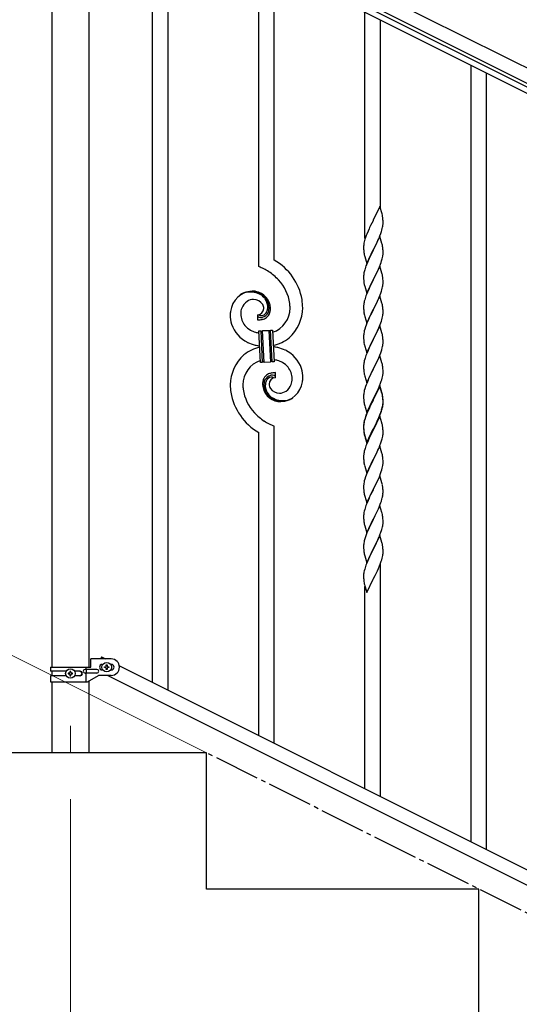
# Model space of a CAD drawing. Units: millimetres. Extents: x 250 to 8280, y 75 to 5795.
# Drawn here: x 1000 to 1550, y 4118 to 5202 of the extents above; entities that cross this region are included whole.
import ezdxf

# ---------------------------------------------------------------- set-up
doc = ezdxf.new("R2010")
doc.units = ezdxf.units.MM
doc.linetypes.add('YCENTER_1', pattern=[13, 10, -1, 1, -1])
for name, color, linetype, lineweight in [('YKK_12', 2, 'Continuous', 13), ('YKK_A1', 4, 'Continuous', 30), ('YKK_D', 6, 'Continuous', 13)]:
    doc.layers.add(name, color=color, linetype=linetype, lineweight=lineweight)

msp = doc.modelspace()

# ---------------------------------------------------------------- linework, layer by layer
at = {"layer": 'YKK_12', "linetype": 'YCENTER_1', "ltscale": 5}
msp.add_line((1055.6, 4424.2), (1055.6, 4394.5), dxfattribs=at)
at = {"layer": 'YKK_A1', "linetype": 'Continuous', "ltscale": 0.5}
for p, q in [((1028.9, 5413.9), (1977.1, 4939.7)), ((1022.2, 5400.5), (1970.4, 4926.2)), ((1924.8, 4944.6), (1114.2, 5350)), ((1922.1, 4939.2), (1111.5, 5344.6)), ((1035.4, 4488.9), (1035.4, 5324.6)), ((1075.9, 5324.6), (1075.9, 4488.9)), ((1078.1, 4488.9), (1078.1, 4497.9)), ((1100.6, 4497.9), (1078.1, 4497.9)), ((1090, 4500.1), (1088.9, 4497.9)), ((1090, 4500.1), (1094.4, 4497.9)), ((1090.6, 4491.9), (1091.3, 4491.9)), ((1095.1, 4490.3), (1095.1, 4491.3)), ((1095.1, 4491.3), (1096.1, 4491.3)), ((1096.1, 4491.3), (1096.1, 4490.3)), ((1100, 4491.9), (1100.6, 4491.9)), ((1109.5, 4490.3), (1914.4, 4087.8)), ((1033.6, 4488.9), (1033.6, 4484.4)), ((1033.6, 4488.9), (1078.1, 4488.9)), ((1050.9, 4484.4), (1033.6, 4484.4)), ((1033.6, 4479.4), (1033.6, 4472.9)), ((1051, 4479.4), (1033.6, 4479.4)), ((1035.4, 4479.4), (1035.4, 4484.4)), ((1053.2, 4482.4), (1053.2, 4481.4)), ((1054.2, 4482.4), (1053.2, 4482.4)), ((1053.2, 4481.4), (1054.2, 4481.4)), ((1056.1, 4484.3), (1055.1, 4484.3)), ((1055.1, 4484.3), (1055.1, 4483.3)), ((1055.1, 4480.4), (1055.1, 4479.5)), ((1055.1, 4479.5), (1056.1, 4479.5)), ((1056.1, 4483.3), (1056.1, 4484.3)), ((1056.1, 4479.5), (1056.1, 4480.4)), ((1058, 4482.4), (1057.1, 4482.4)), ((1057.1, 4481.4), (1058, 4481.4)), ((1058, 4481.4), (1058, 4482.4)), ((1066.2, 4484.4), (1060.3, 4484.4)), ((1066.2, 4479.4), (1060.3, 4479.4)), ((1084.8, 4486.4), (1071.7, 4486.4)), ((1084.8, 4482.4), (1071.7, 4482.4)), ((1072.6, 4488.9), (1072.6, 4486.4)), ((1072.6, 4482.4), (1072.6, 4472.9)), ((1073.1, 4486.4), (1073.1, 4482.4)), ((1074.5, 4472.9), (1086.6, 4479.9)), ((1100.6, 4479.9), (1086.6, 4479.9)), ((1090.6, 4485.9), (1091.3, 4485.9)), ((1093.2, 4488.4), (1093.2, 4489.4)), ((1093.2, 4489.4), (1094.2, 4489.4)), ((1094.2, 4488.4), (1093.2, 4488.4)), ((1095.1, 4486.5), (1095.1, 4487.4)), ((1096.1, 4486.5), (1095.1, 4486.5)), ((1096.1, 4487.4), (1096.1, 4486.5)), ((1096.9, 4479.9), (1901.7, 4077.3)), ((1097.1, 4489.4), (1098, 4489.4)), ((1098, 4488.4), (1097.1, 4488.4)), ((1098, 4489.4), (1098, 4488.4)), ((1100, 4485.9), (1100.6, 4485.9)), ((1033.6, 4472.9), (1074.5, 4472.9)), ((1035.4, 4394.5), (1035.4, 4472.9)), ((1075.9, 4473.7), (1075.9, 4394.5)), ((1205.6, 4394.5), (831.9, 4394.5)), ((1205.6, 4244.5), (1205.6, 4394.5)), ((1505.6, 4244.5), (1205.6, 4244.5)), ((1505.6, 4094.5), (1505.6, 4244.5))]:
    msp.add_line(p, q, dxfattribs=at)
at = {"layer": 'YKK_A1', "linetype": 'Continuous'}
for p, q in [((1146.1, 4471.9), (1146.1, 5327.2)), ((1163.1, 4463.4), (1163.1, 5318.7)), ((1263.1, 4930.2), (1263.1, 5268.7)), ((1280.1, 4937.3), (1280.1, 5260.2)), ((1380.1, 4961.3), (1380.1, 5210.2)), ((1397.1, 4994.2), (1397.1, 5201.7)), ((1497.1, 4296.4), (1497.1, 5151.6)), ((1514.1, 4287.9), (1514.1, 5143.1)), ((1396.5, 4996.2), (1389.3, 4981.4)), ((1398.9, 4988.1), (1396.5, 4996.2)), ((1389, 4980.7), (1386.3, 4975.5)), ((1389.3, 4981.4), (1389, 4980.7)), ((1399.3, 4986.7), (1398.9, 4988.1)), ((1399.9, 4981.8), (1399.8, 4983.2)), ((1400, 4980.6), (1399.9, 4981.8)), ((1400, 4978.9), (1400, 4980.6)), ((1400, 4977.7), (1400, 4978.9)), ((1383.5, 4969.3), (1382, 4965.8)), ((1384.6, 4971.8), (1383.5, 4969.3)), ((1385.2, 4973.2), (1384.6, 4971.8)), ((1386.3, 4975.5), (1385.2, 4973.2)), ((1397.6, 4966.6), (1398.2, 4968.6)), ((1398.2, 4968.6), (1398.7, 4970.1)), ((1398.7, 4970.1), (1399.2, 4972)), ((1399.2, 4972), (1399.5, 4973.4)), ((1399.5, 4973.4), (1399.8, 4974.8)), ((1399.8, 4974.8), (1399.9, 4976.1)), ((1399.9, 4976.1), (1400, 4976.9)), ((1400, 4976.9), (1400, 4977.7)), ((1379.3, 4957.4), (1379, 4956)), ((1379.6, 4958.8), (1379.3, 4957.4)), ((1380, 4960.3), (1379.6, 4958.8)), ((1380.7, 4962.2), (1380, 4960.3)), ((1381.4, 4964.3), (1380.7, 4962.2)), ((1382, 4965.8), (1381.4, 4964.3)), ((1396.5, 4963.4), (1389.3, 4948.5)), ((1391.2, 4952.2), (1393.6, 4957.1)), ((1393.6, 4957.1), (1395.1, 4960.6)), ((1395.1, 4960.6), (1395.6, 4961.6)), ((1395.6, 4961.6), (1396.6, 4964.1)), ((1398.8, 4955.7), (1396.5, 4963.4)), ((1396.6, 4964.1), (1397.6, 4966.6)), ((1378.6, 4953.4), (1378.6, 4952.6)), ((1378.6, 4952.6), (1378.6, 4952.2)), ((1378.6, 4952.2), (1378.6, 4950.3)), ((1378.6, 4950.3), (1378.6, 4949.3)), ((1378.6, 4949.3), (1378.7, 4948.4)), ((1378.7, 4948.4), (1378.8, 4947.2)), ((1379, 4956), (1378.8, 4954.7)), ((1378.9, 4945.6), (1379.1, 4944.6)), ((1382.1, 4933.6), (1389.3, 4948.5)), ((1389, 4947.8), (1386.1, 4942.2)), ((1389.3, 4948.5), (1389, 4947.8)), ((1389.3, 4948.5), (1389.5, 4948.8)), ((1389.5, 4948.8), (1391.2, 4952.2)), ((1399, 4954.8), (1398.8, 4955.7)), ((1399.3, 4953.8), (1399, 4954.8)), ((1399.9, 4949), (1399.8, 4950.4)), ((1400, 4947.7), (1399.9, 4949)), ((1400, 4946), (1400, 4947.7)), ((1400, 4944.8), (1400, 4946)), ((1379.1, 4944.6), (1379.2, 4943.7)), ((1379.2, 4943.7), (1379.3, 4943.2)), ((1379.3, 4943.2), (1379.6, 4942.3)), ((1379.6, 4942.3), (1379.8, 4941.3)), ((1379.8, 4941.3), (1382.1, 4933.6)), ((1383.5, 4936.4), (1382, 4932.9)), ((1384.6, 4938.9), (1383.5, 4936.4)), ((1386.1, 4942.2), (1384.6, 4938.9)), ((1397.2, 4932.7), (1397.9, 4934.8)), ((1397.9, 4934.8), (1398.4, 4936.3)), ((1399.1, 4938.7), (1399.4, 4940.1)), ((1399.4, 4940.1), (1399.7, 4941.5)), ((1399.7, 4941.5), (1399.9, 4942.8)), ((1400, 4944), (1400, 4944.8)), ((1379.3, 4924.5), (1379, 4923.1)), ((1379.8, 4926.4), (1379.3, 4924.5)), ((1380.2, 4927.9), (1379.8, 4926.4)), ((1382, 4932.9), (1381.2, 4930.9)), ((1396.5, 4930.5), (1389.3, 4915.6)), ((1392.7, 4922.4), (1393.8, 4924.8)), ((1393.8, 4924.8), (1394.9, 4927.2)), ((1394.9, 4927.2), (1396, 4929.7)), ((1396, 4929.7), (1397.2, 4932.7)), ((1398.8, 4922.9), (1396.5, 4930.5)), ((1378.6, 4920.5), (1378.6, 4919.7)), ((1378.6, 4919.7), (1378.6, 4919.3)), ((1378.6, 4919.3), (1378.6, 4917.4)), ((1378.6, 4917.4), (1378.6, 4916.4)), ((1378.6, 4916.4), (1378.7, 4915.5)), ((1378.7, 4915.5), (1378.8, 4914)), ((1379, 4923.1), (1378.8, 4921.8)), ((1378.8, 4914), (1378.9, 4912.7)), ((1382.1, 4900.8), (1389.3, 4915.6)), ((1389.1, 4915.3), (1386.3, 4909.8)), ((1389.3, 4915.6), (1389.1, 4915.3)), ((1389.3, 4915.6), (1389.5, 4916)), ((1389.5, 4916), (1391.2, 4919.4)), ((1391.2, 4919.4), (1392.7, 4922.4)), ((1399, 4921.9), (1398.8, 4922.9)), ((1399.3, 4921), (1399, 4921.9)), ((1399.9, 4916.1), (1399.8, 4917.5)), ((1400, 4914.8), (1399.9, 4916.1)), ((1400, 4913.1), (1400, 4914.8)), ((1400, 4912), (1400, 4913.1)), ((1378.9, 4912.7), (1379.1, 4911.7)), ((1379.6, 4909.4), (1379.8, 4908.4)), ((1379.8, 4908.4), (1382.1, 4900.8)), ((1384.6, 4906), (1382.8, 4902.1)), ((1385, 4907), (1384.6, 4906)), ((1386.3, 4909.8), (1385, 4907)), ((1397.6, 4900.9), (1398.2, 4902.9)), ((1398.2, 4902.9), (1398.7, 4904.4)), ((1398.7, 4904.4), (1399.2, 4906.3)), ((1399.2, 4906.3), (1399.5, 4907.7)), ((1399.5, 4907.7), (1399.8, 4909)), ((1399.8, 4909), (1399.9, 4910.3)), ((1399.9, 4910.3), (1400, 4911.2)), ((1400, 4911.2), (1400, 4912)), ((1379.4, 4892.1), (1379.1, 4890.7)), ((1379.8, 4893.5), (1379.4, 4892.1)), ((1380.2, 4895), (1379.8, 4893.5)), ((1381.8, 4899.5), (1381.2, 4898)), ((1382.8, 4902.1), (1381.8, 4899.5)), ((1396.5, 4897.6), (1389.3, 4882.8)), ((1392.7, 4889.5), (1393.8, 4891.9)), ((1393.8, 4891.9), (1395.3, 4895.3)), ((1395.3, 4895.3), (1396.2, 4897.3)), ((1396.2, 4897.3), (1397.6, 4900.9)), ((1398.8, 4890), (1396.5, 4897.6)), ((1378.7, 4888.1), (1378.6, 4887.2)), ((1378.6, 4887.2), (1378.6, 4886.4)), ((1378.6, 4886.4), (1378.6, 4884.6)), ((1378.6, 4884.6), (1378.6, 4883.6)), ((1378.6, 4883.6), (1378.7, 4882.6)), ((1378.8, 4889.4), (1378.7, 4888.1)), ((1378.7, 4882.6), (1378.8, 4881.5)), ((1379.1, 4890.7), (1378.8, 4889.4)), ((1382.1, 4867.9), (1389.3, 4882.8)), ((1389, 4882.1), (1386.1, 4876.5)), ((1389.3, 4882.8), (1389, 4882.1)), ((1389.3, 4882.8), (1389.5, 4883.1)), ((1389.5, 4883.1), (1391.2, 4886.5)), ((1391.2, 4886.5), (1392.7, 4889.5)), ((1399, 4889), (1398.8, 4890)), ((1399.3, 4888.1), (1399, 4889)), ((1399.9, 4883.2), (1399.8, 4884.6)), ((1400, 4882), (1399.9, 4883.2)), ((1400, 4880.2), (1400, 4882)), ((1261.8, 4876.9), (1261.8, 4871.3)), ((1263.6, 4877), (1263.5, 4877.1)), ((1378.9, 4879.9), (1379.1, 4878.9)), ((1379.6, 4876.5), (1379.9, 4875.3)), ((1379.9, 4875.3), (1382.1, 4867.9)), ((1383.5, 4870.7), (1382.2, 4867.7)), ((1384.8, 4873.7), (1383.5, 4870.7)), ((1386.1, 4876.5), (1384.8, 4873.7)), ((1397.6, 4868), (1398.2, 4870)), ((1398.2, 4870), (1398.7, 4871.5)), ((1398.7, 4871.5), (1399.2, 4873.4)), ((1399.2, 4873.4), (1399.5, 4874.8)), ((1399.5, 4874.8), (1399.8, 4876.2)), ((1399.8, 4876.2), (1399.9, 4877.5)), ((1399.9, 4877.5), (1400, 4878.3)), ((1400, 4879.1), (1400, 4880.2)), ((1400, 4878.3), (1400, 4879.1)), ((1263.2, 4859.4), (1265.2, 4859.5)), ((1265, 4824.4), (1263.2, 4859.4)), ((1265.2, 4859.5), (1267, 4824.5)), ((1265.2, 4859.5), (1267, 4824.5)), ((1267.2, 4859.6), (1274.2, 4859.9)), ((1269, 4824.6), (1267.2, 4859.6)), ((1269, 4824.6), (1267.2, 4859.6)), ((1274.2, 4859.9), (1276, 4825)), ((1274.2, 4859.9), (1276, 4825)), ((1276.2, 4860.1), (1278.2, 4860.2)), ((1278, 4825.1), (1276.2, 4860.1)), ((1278, 4825.1), (1276.2, 4860.1)), ((1278.2, 4860.2), (1280, 4825.2)), ((1379.4, 4859.2), (1379.1, 4857.8)), ((1379.9, 4861.2), (1379.4, 4859.2)), ((1380.7, 4863.6), (1379.9, 4861.2)), ((1381.4, 4865.7), (1380.7, 4863.6)), ((1382.2, 4867.7), (1381.4, 4865.7)), ((1396.5, 4864.8), (1389.3, 4849.9)), ((1393.4, 4858.1), (1394, 4859.5)), ((1394, 4859.5), (1395.3, 4862.5)), ((1395.3, 4862.5), (1396.2, 4864.5)), ((1396.2, 4864.5), (1397.6, 4868)), ((1398.8, 4857.1), (1396.5, 4864.8)), ((1378.7, 4855.2), (1378.6, 4854.4)), ((1378.6, 4854.4), (1378.6, 4853.6)), ((1378.6, 4853.6), (1378.6, 4851.7)), ((1378.6, 4851.7), (1378.6, 4850.7)), ((1378.6, 4850.7), (1378.7, 4849.8)), ((1378.8, 4856.5), (1378.7, 4855.2)), ((1378.7, 4849.8), (1378.8, 4848.6)), ((1379.1, 4857.8), (1378.8, 4856.5)), ((1382.1, 4835), (1389.3, 4849.9)), ((1389.1, 4849.6), (1386.1, 4843.6)), ((1389.3, 4849.9), (1389.1, 4849.6)), ((1389.3, 4849.9), (1389.5, 4850.2)), ((1389.5, 4850.2), (1392.2, 4855.8)), ((1392.2, 4855.8), (1393.4, 4858.1)), ((1399, 4856.2), (1398.8, 4857.1)), ((1399.3, 4855.2), (1399, 4856.2)), ((1399.9, 4850.3), (1399.8, 4851.8)), ((1400, 4849.1), (1399.9, 4850.3)), ((1400, 4847.4), (1400, 4849.1)), ((1378.9, 4847), (1379.1, 4846)), ((1379.6, 4843.6), (1379.8, 4842.7)), ((1379.8, 4842.7), (1379.9, 4842.4)), ((1379.9, 4842.4), (1382.1, 4835)), ((1383.5, 4837.8), (1382, 4834.3)), ((1384.8, 4840.8), (1383.5, 4837.8)), ((1386.1, 4843.6), (1384.8, 4840.8)), ((1397.6, 4835.2), (1398.2, 4837.2)), ((1398.2, 4837.2), (1398.7, 4838.6)), ((1398.7, 4838.6), (1399.2, 4840.6)), ((1399.2, 4840.6), (1399.5, 4842)), ((1399.5, 4842), (1399.8, 4843.3)), ((1399.8, 4843.3), (1399.9, 4844.6)), ((1399.9, 4844.6), (1400, 4845.4)), ((1400, 4846.2), (1400, 4847.4)), ((1400, 4845.4), (1400, 4846.2)), ((1379.4, 4826.4), (1379.1, 4825)), ((1379.9, 4828.3), (1379.4, 4826.4)), ((1380.2, 4829.3), (1379.9, 4828.3)), ((1382, 4834.3), (1381.2, 4832.3)), ((1396.5, 4831.9), (1389.3, 4817)), ((1389.5, 4817.4), (1394, 4826.6)), ((1394, 4826.6), (1395.3, 4829.6)), ((1395.3, 4829.6), (1396.6, 4832.6)), ((1398.8, 4824.2), (1396.5, 4831.9)), ((1396.6, 4832.6), (1397.6, 4835.2)), ((1267, 4824.5), (1265, 4824.4)), ((1276, 4825), (1269, 4824.6)), ((1280, 4825.2), (1278, 4825.1)), ((1378.7, 4822.3), (1378.6, 4821.5)), ((1378.6, 4821.5), (1378.6, 4820.7)), ((1378.6, 4820.7), (1378.6, 4818.8)), ((1378.6, 4818.8), (1378.6, 4817.8)), ((1378.6, 4817.8), (1378.7, 4816.9)), ((1378.8, 4823.6), (1378.7, 4822.3)), ((1378.7, 4816.9), (1378.8, 4815.7)), ((1379.1, 4825), (1378.8, 4823.6)), ((1382.1, 4802.2), (1389.3, 4817)), ((1389.1, 4816.7), (1387.4, 4813.3)), ((1389.3, 4817), (1389.1, 4816.7)), ((1389.3, 4817), (1389.5, 4817.4)), ((1399, 4823.3), (1398.8, 4824.2)), ((1399.3, 4822.3), (1399, 4823.3)), ((1399.9, 4817.5), (1399.8, 4818.9)), ((1400, 4816.2), (1399.9, 4817.5)), ((1400, 4814.5), (1400, 4816.2)), ((1281.4, 4807.7), (1281.4, 4813.3)), ((1379.3, 4811.7), (1379.6, 4810.8)), ((1379.6, 4810.8), (1379.9, 4809.6)), ((1379.9, 4809.6), (1382.1, 4802.2)), ((1383.5, 4805), (1382, 4801.4)), ((1384.1, 4806.5), (1383.5, 4805)), ((1385.2, 4808.9), (1384.1, 4806.5)), ((1387.4, 4813.3), (1385.2, 4808.9)), ((1398.1, 4803.8), (1398.6, 4805.3)), ((1398.6, 4805.3), (1399.1, 4807.2)), ((1399.1, 4807.2), (1399.4, 4808.6)), ((1399.4, 4808.6), (1399.7, 4810)), ((1399.7, 4810), (1399.9, 4811.3)), ((1400, 4813.4), (1400, 4814.5)), ((1400, 4812.6), (1400, 4813.4)), ((1379.9, 4795.4), (1379.4, 4793.5)), ((1380.7, 4797.9), (1379.9, 4795.4)), ((1381.4, 4799.9), (1380.7, 4797.9)), ((1382, 4801.4), (1381.4, 4799.9)), ((1396.5, 4799), (1389.3, 4784.2)), ((1396.5, 4798.1), (1389.3, 4783.2)), ((1393.8, 4793.3), (1394.9, 4795.7)), ((1394.9, 4795.7), (1396.2, 4798.7)), ((1396.2, 4798.7), (1397.4, 4801.8)), ((1398.8, 4791.4), (1396.5, 4799)), ((1398.7, 4790.7), (1396.5, 4798.1)), ((1397.4, 4801.8), (1398.1, 4803.8)), ((1378.7, 4789.5), (1378.6, 4788.6)), ((1378.6, 4788.6), (1378.6, 4787.8)), ((1378.6, 4787.8), (1378.6, 4786)), ((1378.6, 4786), (1378.6, 4785)), ((1378.6, 4785), (1378.7, 4784)), ((1378.8, 4790.7), (1378.7, 4789.5)), ((1378.7, 4784), (1378.8, 4782.8)), ((1379.1, 4792.1), (1378.8, 4790.7)), ((1379.4, 4793.5), (1379.1, 4792.1)), ((1382.1, 4769.3), (1389.3, 4784.2)), ((1389, 4783.5), (1385.7, 4776.9)), ((1389.3, 4784.2), (1389, 4783.5)), ((1389.3, 4783.2), (1389, 4782.6)), ((1389.3, 4784.2), (1389.5, 4784.5)), ((1389.5, 4784.5), (1391.2, 4787.9)), ((1391.2, 4787.9), (1393.1, 4791.9)), ((1393.1, 4791.9), (1393.8, 4793.3)), ((1398.9, 4790), (1398.7, 4790.7)), ((1399, 4790.4), (1398.8, 4791.4)), ((1399.3, 4788.6), (1398.9, 4790)), ((1399.3, 4789.5), (1399, 4790.4)), ((1399.9, 4784.6), (1399.8, 4786)), ((1399.9, 4783.7), (1399.8, 4785.1)), ((1400, 4783.4), (1399.9, 4784.6)), ((1400, 4782.5), (1399.9, 4783.7)), ((1400, 4781.6), (1400, 4783.4)), ((1379.3, 4778.8), (1379.6, 4777.9)), ((1379.6, 4777.9), (1379.9, 4776.7)), ((1379.9, 4776.7), (1380.2, 4775.4)), ((1380.2, 4775.4), (1382.1, 4769.3)), ((1383.5, 4772.1), (1382, 4768.6)), ((1384.6, 4774.6), (1383.5, 4772.1)), ((1384.6, 4773.6), (1383.5, 4771.2)), ((1385.7, 4776.9), (1384.6, 4774.6)), ((1385, 4774.6), (1384.6, 4773.6)), ((1386.3, 4777.4), (1385, 4774.6)), ((1389, 4782.6), (1386.3, 4777.4)), ((1398.1, 4770.9), (1398.6, 4772.4)), ((1399.1, 4773.4), (1399.4, 4774.8)), ((1399.2, 4774.8), (1399.5, 4776.2)), ((1399.4, 4774.8), (1399.7, 4776.2)), ((1399.5, 4776.2), (1399.8, 4777.6)), ((1399.7, 4776.2), (1399.9, 4777.5)), ((1399.8, 4777.6), (1399.9, 4778.9)), ((1399.9, 4778.9), (1400, 4779.7)), ((1400, 4780.7), (1400, 4782.5)), ((1400, 4780.5), (1400, 4781.6)), ((1400, 4779.6), (1400, 4780.7)), ((1400, 4779.7), (1400, 4780.5)), ((1400, 4778.8), (1400, 4779.6)), ((1379.8, 4762.1), (1379.3, 4760.2)), ((1379.9, 4761.6), (1379.4, 4759.7)), ((1380.2, 4763.5), (1379.8, 4762.1)), ((1380.7, 4764.1), (1379.9, 4761.6)), ((1381.4, 4766.1), (1380.7, 4764.1)), ((1382, 4768.6), (1381.2, 4766.5)), ((1382.2, 4768.2), (1381.4, 4766.1)), ((1383.5, 4771.2), (1382.2, 4768.2)), ((1396.5, 4765.2), (1389.3, 4750.4)), ((1393.6, 4759), (1395.1, 4762.4)), ((1394, 4760.9), (1395.3, 4763.9)), ((1395.1, 4762.4), (1395.6, 4763.4)), ((1395.3, 4763.9), (1396.6, 4766.9)), ((1395.6, 4763.4), (1396.6, 4766)), ((1398.7, 4758.1), (1396.5, 4765.2)), ((1396.6, 4766.9), (1397.6, 4769.4)), ((1396.6, 4766), (1397.7, 4769)), ((1397.6, 4769.4), (1398.1, 4770.9)), ((1397.7, 4769), (1398.4, 4771)), ((1280.1, 4404.9), (1280.1, 4754.4)), ((1378.6, 4756.2), (1378.6, 4755.4)), ((1378.7, 4755.7), (1378.6, 4754.8)), ((1378.6, 4755.4), (1378.6, 4755)), ((1378.6, 4755), (1378.6, 4753.1)), ((1378.6, 4754.8), (1378.6, 4754)), ((1378.6, 4754), (1378.6, 4752.2)), ((1378.6, 4753.1), (1378.6, 4752.1)), ((1378.6, 4752.2), (1378.6, 4751.2)), ((1378.6, 4752.1), (1378.7, 4751.1)), ((1378.6, 4751.2), (1378.7, 4750.2)), ((1378.8, 4757), (1378.7, 4755.7)), ((1378.7, 4751.1), (1378.8, 4750)), ((1379, 4758.8), (1378.8, 4757.4)), ((1379.1, 4758.3), (1378.8, 4757)), ((1379.3, 4760.2), (1379, 4758.8)), ((1379.4, 4759.7), (1379.1, 4758.3)), ((1382.1, 4736.4), (1389.3, 4751.3)), ((1382.1, 4735.5), (1389.3, 4750.4)), ((1389.3, 4750.4), (1389.1, 4750)), ((1389.3, 4751.3), (1389.5, 4751.6)), ((1389.3, 4750.4), (1389.5, 4750.7)), ((1389.5, 4751.6), (1392.7, 4758.1)), ((1389.5, 4750.7), (1391.2, 4754.1)), ((1391.2, 4754.1), (1392.7, 4757.1)), ((1392.7, 4758.1), (1394, 4760.9)), ((1392.7, 4757.1), (1393.6, 4759)), ((1398.7, 4757.8), (1398.7, 4758.1)), ((1399, 4756.6), (1398.7, 4757.8)), ((1399.3, 4755.7), (1399, 4756.6)), ((1399.9, 4750.8), (1399.8, 4752.2)), ((1400, 4749.6), (1399.9, 4750.8)), ((1263.1, 4413.4), (1263.1, 4747.3)), ((1378.7, 4750.2), (1378.8, 4749.1)), ((1378.9, 4748.4), (1379.1, 4747.4)), ((1379.3, 4745.3), (1379.6, 4744.1)), ((1379.6, 4745), (1379.9, 4743.8)), ((1379.6, 4744.1), (1379.8, 4743.2)), ((1379.8, 4743.2), (1380.3, 4741.4)), ((1379.9, 4743.8), (1382.1, 4736.4)), ((1380.3, 4741.4), (1382.1, 4735.5)), ((1384.8, 4741.3), (1383.5, 4738.3)), ((1386.3, 4744.5), (1384.8, 4741.3)), ((1389.1, 4750), (1386.3, 4744.5)), ((1399.1, 4740.6), (1399.4, 4742)), ((1399.4, 4742), (1399.7, 4743.3)), ((1399.7, 4743.3), (1399.9, 4744.7)), ((1400, 4747.9), (1400, 4749.6)), ((1400, 4746.7), (1400, 4747.9)), ((1400, 4745.9), (1400, 4746.7)), ((1379.9, 4728.8), (1379.4, 4726.8)), ((1380.2, 4729.8), (1379.9, 4728.8)), ((1381.8, 4734.3), (1381.2, 4732.8)), ((1383.5, 4738.3), (1381.8, 4734.3)), ((1396.5, 4732.4), (1389.3, 4717.5)), ((1393.6, 4726.1), (1395.1, 4729.6)), ((1395.1, 4729.6), (1395.6, 4730.6)), ((1395.6, 4730.6), (1396.6, 4733.1)), ((1398.8, 4724.7), (1396.5, 4732.4)), ((1396.6, 4733.1), (1397.7, 4736.1)), ((1397.7, 4736.1), (1398.4, 4738.1)), ((1378.7, 4722.8), (1378.6, 4722)), ((1378.6, 4722), (1378.6, 4721.2)), ((1378.6, 4721.2), (1378.6, 4719.3)), ((1378.6, 4719.3), (1378.6, 4718.3)), ((1378.6, 4718.3), (1378.7, 4717.4)), ((1378.8, 4724.1), (1378.7, 4722.8)), ((1379.1, 4725.4), (1378.8, 4724.1)), ((1379.4, 4726.8), (1379.1, 4725.4)), ((1389.3, 4717.5), (1389.5, 4717.8)), ((1389.5, 4717.8), (1391.2, 4721.2)), ((1391.2, 4721.2), (1392.7, 4724.3)), ((1392.7, 4724.3), (1393.6, 4726.1)), ((1399, 4723.8), (1398.8, 4724.7)), ((1399.3, 4722.8), (1399, 4723.8)), ((1399.9, 4718), (1399.8, 4719.4)), ((1400, 4716.7), (1399.9, 4718)), ((1378.7, 4717.4), (1378.8, 4716.2)), ((1378.9, 4714.6), (1379.1, 4713.6)), ((1379.6, 4711.2), (1379.8, 4710.3)), ((1379.8, 4710.3), (1382.1, 4702.6)), ((1382.1, 4702.6), (1389.3, 4717.5)), ((1385, 4708.9), (1383.9, 4706.4)), ((1386.1, 4711.2), (1385, 4708.9)), ((1388.8, 4716.5), (1386.1, 4711.2)), ((1389.3, 4717.5), (1388.8, 4716.5)), ((1398.7, 4706.2), (1399.2, 4708.2)), ((1399.2, 4708.2), (1399.5, 4709.6)), ((1399.5, 4709.6), (1399.8, 4710.9)), ((1399.8, 4710.9), (1399.9, 4712.2)), ((1399.9, 4712.2), (1400, 4713)), ((1400, 4715), (1400, 4716.7)), ((1400, 4713.8), (1400, 4715)), ((1400, 4713), (1400, 4713.8)), ((1380.7, 4698.4), (1379.9, 4695.9)), ((1381.4, 4700.4), (1380.7, 4698.4)), ((1382.2, 4702.4), (1381.4, 4700.4)), ((1383.9, 4706.4), (1382.2, 4702.4)), ((1396.5, 4699.5), (1389.3, 4684.6)), ((1393.6, 4693.3), (1394.9, 4696.2)), ((1394.9, 4696.2), (1396, 4698.7)), ((1396, 4698.7), (1397.4, 4702.3)), ((1398.8, 4691.8), (1396.5, 4699.5)), ((1397.4, 4702.3), (1398.1, 4704.3)), ((1398.1, 4704.3), (1398.7, 4706.2)), ((1378.7, 4689.9), (1378.6, 4689.1)), ((1378.6, 4689.1), (1378.6, 4688.3)), ((1378.6, 4688.3), (1378.6, 4686.4)), ((1378.6, 4686.4), (1378.6, 4685.4)), ((1378.6, 4685.4), (1378.7, 4684.5)), ((1378.8, 4691.2), (1378.7, 4689.9)), ((1379.1, 4692.6), (1378.8, 4691.2)), ((1379.4, 4694), (1379.1, 4692.6)), ((1379.9, 4695.9), (1379.4, 4694)), ((1389.5, 4685), (1393.6, 4693.3)), ((1399, 4690.9), (1398.8, 4691.8)), ((1399.3, 4690), (1399, 4690.9)), ((1399.9, 4685.1), (1399.8, 4686.5)), ((1378.7, 4684.5), (1378.8, 4683.3)), ((1379.3, 4679.6), (1379.6, 4678.4)), ((1379.6, 4678.4), (1379.8, 4677.4)), ((1379.8, 4677.4), (1382.1, 4669.8)), ((1382.1, 4669.8), (1389.3, 4684.6)), ((1384.6, 4675), (1383.5, 4672.6)), ((1385.2, 4676.5), (1384.6, 4675)), ((1386.3, 4678.8), (1385.2, 4676.5)), ((1389, 4684), (1386.3, 4678.8)), ((1389.3, 4684.6), (1389, 4684)), ((1389.3, 4684.6), (1389.5, 4685)), ((1398.8, 4673.9), (1399.2, 4675.3)), ((1399.6, 4677.2), (1399.8, 4678.5)), ((1400, 4683.8), (1399.9, 4685.1)), ((1400, 4682.1), (1400, 4683.8)), ((1400, 4681), (1400, 4682.1)), ((1380.2, 4664), (1379.8, 4662.5)), ((1381.8, 4668.5), (1381.2, 4667)), ((1383.5, 4672.6), (1381.8, 4668.5)), ((1396.5, 4666.6), (1389.3, 4651.8)), ((1394.9, 4663.3), (1395.8, 4665.3)), ((1395.8, 4665.3), (1397, 4668.4)), ((1398.7, 4659.2), (1396.5, 4666.6)), ((1397, 4668.4), (1397.7, 4670.4)), ((1397.7, 4670.4), (1398.2, 4671.9)), ((1398.2, 4671.9), (1398.8, 4673.9)), ((1378.6, 4656.6), (1378.6, 4655.8)), ((1378.6, 4655.8), (1378.6, 4655.4)), ((1378.6, 4655.4), (1378.6, 4653.6)), ((1378.6, 4653.6), (1378.6, 4652.6)), ((1379, 4659.3), (1378.8, 4657.9)), ((1379.3, 4660.6), (1379, 4659.3)), ((1379.8, 4662.5), (1379.3, 4660.6)), ((1389.5, 4652.1), (1391.4, 4655.9)), ((1391.4, 4655.9), (1392.9, 4659)), ((1392.9, 4659), (1393.6, 4660.4)), ((1393.6, 4660.4), (1394.9, 4663.3)), ((1398.9, 4658.5), (1398.7, 4659.2)), ((1399.3, 4657.1), (1398.9, 4658.5)), ((1399.9, 4652.2), (1399.8, 4653.6)), ((1378.6, 4652.6), (1378.7, 4651.6)), ((1378.7, 4651.6), (1378.8, 4650.2)), ((1378.8, 4650.2), (1378.9, 4648.9)), ((1378.9, 4648.9), (1379.1, 4647.9)), ((1379.1, 4647.9), (1379.2, 4646.9)), ((1379.2, 4646.9), (1379.3, 4646.5)), ((1379.3, 4646.5), (1379.6, 4645.5)), ((1379.6, 4645.5), (1379.8, 4644.6)), ((1379.8, 4644.6), (1382.1, 4636.9)), ((1382.1, 4636.9), (1389.3, 4651.8)), ((1384.6, 4642.2), (1383.5, 4639.7)), ((1385, 4643.1), (1384.6, 4642.2)), ((1386.8, 4646.8), (1385, 4643.1)), ((1389.1, 4651.4), (1386.8, 4646.8)), ((1389.3, 4651.8), (1389.1, 4651.4)), ((1389.3, 4651.8), (1389.5, 4652.1)), ((1399.1, 4642), (1399.4, 4643.4)), ((1399.4, 4643.4), (1399.7, 4644.7)), ((1399.7, 4644.7), (1399.9, 4646)), ((1400, 4651), (1399.9, 4652.2)), ((1400, 4649.2), (1400, 4651)), ((1400, 4648.1), (1400, 4649.2)), ((1400, 4647.3), (1400, 4648.1)), ((1380.7, 4632.6), (1379.9, 4630.2)), ((1381.4, 4634.7), (1380.7, 4632.6)), ((1382.2, 4636.7), (1381.4, 4634.7)), ((1383.5, 4639.7), (1382.2, 4636.7)), ((1396.5, 4633.8), (1389.3, 4618.9)), ((1395.1, 4631), (1395.6, 4632)), ((1395.6, 4632), (1396.6, 4634.5)), ((1398.8, 4626.1), (1396.5, 4633.8)), ((1396.6, 4634.5), (1397.7, 4637.5)), ((1397.7, 4637.5), (1398.4, 4639.5)), ((1378.7, 4624.2), (1378.6, 4623.4)), ((1378.6, 4623.4), (1378.6, 4622.6)), ((1378.6, 4622.6), (1378.6, 4620.7)), ((1378.6, 4620.7), (1378.6, 4619.7)), ((1378.8, 4625.5), (1378.7, 4624.2)), ((1379.1, 4626.8), (1378.8, 4625.5)), ((1379.4, 4628.2), (1379.1, 4626.8)), ((1379.9, 4630.2), (1379.4, 4628.2)), ((1389.5, 4619.2), (1391.2, 4622.6)), ((1391.2, 4622.6), (1392.7, 4625.7)), ((1392.7, 4625.7), (1393.6, 4627.5)), ((1393.6, 4627.5), (1395.1, 4631)), ((1399, 4625.2), (1398.8, 4626.1)), ((1399.3, 4624.2), (1399, 4625.2)), ((1399.9, 4619.4), (1399.8, 4620.8)), ((1378.6, 4619.7), (1378.7, 4618.8)), ((1378.7, 4618.8), (1378.8, 4617.3)), ((1378.8, 4617.3), (1378.9, 4616)), ((1379.3, 4613.8), (1379.6, 4612.6)), ((1379.6, 4612.6), (1379.8, 4611.7)), ((1379.8, 4611.7), (1382.1, 4604)), ((1382.1, 4604), (1389.3, 4618.9)), ((1385, 4610.3), (1383.9, 4607.8)), ((1386.1, 4612.6), (1385, 4610.3)), ((1389.1, 4618.6), (1386.1, 4612.6)), ((1389.3, 4618.9), (1389.1, 4618.6)), ((1389.3, 4618.9), (1389.5, 4619.2)), ((1399.1, 4609.1), (1399.4, 4610.5)), ((1399.4, 4610.5), (1399.7, 4611.9)), ((1399.7, 4611.9), (1399.9, 4613.2)), ((1400, 4618.1), (1399.9, 4619.4)), ((1400, 4616.4), (1400, 4618.1)), ((1400, 4615.2), (1400, 4616.4)), ((1400, 4614.4), (1400, 4615.2)), ((1381.8, 4602.8), (1381.2, 4601.3)), ((1382.8, 4605.3), (1381.8, 4602.8)), ((1383.9, 4607.8), (1382.8, 4605.3)), ((1394.9, 4597.6), (1396.2, 4600.6)), ((1396.2, 4600.6), (1397.4, 4603.6)), ((1397.1, 4346.4), (1397.1, 4603)), ((1397.4, 4603.6), (1398.1, 4605.7)), ((1398.1, 4605.7), (1398.6, 4607.1)), ((1398.6, 4607.1), (1399.1, 4609.1)), ((1378.6, 4590.9), (1378.6, 4590.1)), ((1378.6, 4590.1), (1378.6, 4589.7)), ((1378.6, 4589.7), (1378.6, 4587.8)), ((1378.6, 4587.8), (1378.6, 4586.8)), ((1379, 4593.5), (1378.8, 4592.2)), ((1379.3, 4594.9), (1379, 4593.5)), ((1379.8, 4596.8), (1379.3, 4594.9)), ((1380.2, 4598.3), (1379.8, 4596.8)), ((1389.5, 4586.4), (1391.2, 4589.7)), ((1391.2, 4589.7), (1393.1, 4593.7)), ((1393.1, 4593.7), (1393.8, 4595.1)), ((1393.8, 4595.1), (1394.9, 4597.6)), ((1378.6, 4586.8), (1378.7, 4585.9)), ((1378.7, 4585.9), (1378.8, 4584.7)), ((1379.3, 4580.7), (1379.6, 4579.8)), ((1379.6, 4579.8), (1379.9, 4578.6)), ((1379.9, 4578.6), (1380.2, 4577.3)), ((1380.1, 4354.9), (1380.1, 4577.7)), ((1380.2, 4577.3), (1382.1, 4571.2)), ((1382.1, 4571.2), (1389.3, 4586)), ((1389.3, 4586), (1389.5, 4586.4))]:
    msp.add_line(p, q, dxfattribs=at)
at = {"layer": 'YKK_A1', "linetype": 'YCENTER_1', "ltscale": 5}
msp.add_line((3005.6, 3494.5), (1205.6, 4394.5), dxfattribs=at)
at = {"layer": 'YKK_A1', "linetype": 'Continuous', "ltscale": 0.5}
for centre in [(1095.6, 4488.9), (1055.6, 4481.9)]:
    msp.add_circle(centre, 5.3, dxfattribs=at)
at = {"layer": 'YKK_A1', "linetype": 'Continuous'}
for centre, radius, start, end in [((1357.8, 4978), 42.4, 9.5672, 11.859), ((1354.9, 4978.4), 45.1, 6.176, 8.4678), ((1410.6, 4950.8), 32, 173.0323, 175.3241), ((1418.6, 4950.6), 40, 184.9569, 187.2487), ((1357.8, 4945.1), 42.4, 9.5672, 11.859), ((1354.9, 4945.5), 45.1, 6.176, 8.4678), ((1248.4, 4882.3), 63.5, 10.3516, 59.9813), ((1338, 4955), 63.2, 342.7842, 345.076), ((1368.6, 4946), 31.5, 354.0716, 356.3633), ((1233.1, 4858.7), 77.5, 58.0921, 67.2545), ((1234.6, 4865.7), 70.8, 44.6641, 56.1137), ((1455.8, 4903.6), 79.4, 159.9344, 162.2261), ((1248.9, 4882.5), 48.9, 8.3412, 42.4642), ((1410.6, 4917.9), 32, 173.0323, 175.3241), ((1357.7, 4912.2), 42.5, 9.5359, 11.8277), ((1355.1, 4912.6), 45, 6.1963, 8.4881), ((1257.5, 4877.4), 25.8, 93.3207, 172.5162), ((1255.2, 4879.4), 23.4, 100.2206, 123.0629), ((1254.6, 4879.8), 22.8, 55.8023, 98.8342), ((1255.2, 4873), 30.2, 81.7593, 88.6327), ((1256.2, 4883.3), 19.8, 2.9329, 80.0931), ((1438.4, 4922.8), 60.4, 190.5595, 192.8513), ((1254.3, 4880.9), 21.6, 114.038, 123.2004), ((1259.3, 4878.7), 15.9, 124.7972, 158.9202), ((1254.8, 4876), 26.4, 101.4583, 110.6208), ((1253.4, 4878.2), 23.9, 58.3222, 99.1381), ((1257.6, 4880.3), 13.7, 90.924, 122.8025), ((1257.4, 4882.2), 11.8, 31.6693, 89.9662), ((1254.4, 4882.3), 20, 38.6758, 54.6925), ((1256.7, 4884.5), 17.8, 0.9878, 52.7989), ((1256.3, 4885.2), 16.7, 3.0554, 34.9339), ((1237.1, 4882.6), 74.5, 1.6931, 8.5666), ((1455.8, 4870.8), 79.4, 159.9344, 162.2261), ((1281, 4875.5), 49.4, 173.9079, 178.491), ((1263.9, 4877.7), 20.7, 160.7996, 179.0953), ((1261.6, 4884), 7.06, 271.9467, 359.1524), ((1258.8, 4883.6), 9.87, 1.717, 29.0881), ((1262.4, 4885.1), 10.6, 325.3692, 341.3859), ((1260, 4885.5), 13, 343.2552, 359.2719), ((1254.4, 4885.3), 18.6, 0.0091, 2.3009), ((1261, 4884.8), 13.5, 335.7639, 344.9263), ((1259.1, 4884.9), 15.3, 346.5526, 353.426), ((1253, 4885.1), 21.5, 354.7344, 359.3175), ((1259, 4884.4), 17, 340.1463, 347.0198), ((1253.1, 4885), 23, 348.9061, 353.4891), ((1226.5, 4885.7), 49.5, 356.116, 358.4077), ((1269.2, 4884.7), 28.5, 288.7849, 359.6682), ((1266.5, 4885.5), 45.1, 311.6916, 359.1307), ((1235.1, 4883.4), 62.5, 1.0599, 5.6429), ((1418.7, 4884.9), 40.1, 184.9379, 187.2297), ((1357.8, 4879.4), 42.4, 9.5672, 11.859), ((1354.9, 4879.8), 45.1, 6.176, 8.4678), ((1273.9, 4877.5), 42.3, 180.9749, 194.7094), ((1264.9, 4878.6), 21.7, 181.7342, 218.0953), ((1263.2, 4876), 1.33, 181.5754, 199.8711), ((1260.9, 4921.8), 50.5, 271.0669, 273.3586), ((1263.7, 4876.3), 1.94, 203.4207, 212.5831), ((1263.8, 4876.5), 2.18, 215.6678, 222.5412), ((1264.7, 4877.5), 3.48, 224.9502, 229.5333), ((1264.7, 4877.8), 3.7, 232.1144, 236.6975), ((1265.2, 4878.9), 4.94, 238.7807, 243.3638), ((1265.1, 4879), 4.97, 245.3292, 252.2026), ((1265.9, 4879.5), 3.4, 226.5113, 265.1035), ((1265.3, 4880.3), 6.24, 254.4048, 279.514), ((1258.9, 4918.5), 47.3, 275.9829, 278.2746), ((1265.8, 4881.7), 5.56, 268.1112, 274.9846), ((1261.7, 4893.5), 22.2, 280.4721, 285.0551), ((1265.6, 4881.6), 5.56, 276.7529, 283.6263), ((1261.9, 4895.9), 22.3, 281.3787, 283.6705), ((1264.9, 4883.9), 7.92, 285.2605, 301.2771), ((1264.6, 4883.8), 9.84, 285.2042, 332.6433), ((1262.8, 4888), 16.7, 286.395, 293.2684), ((1263.8, 4884.7), 9.21, 304.5029, 322.7986), ((1263.3, 4885.4), 14.1, 295.3137, 306.7633), ((1264.2, 4883), 11.7, 310.4643, 337.8354), ((1438.4, 4889.9), 60.4, 190.5595, 192.8513), ((1266.3, 4878.1), 35.1, 198.7574, 243.9971), ((1266.8, 4881.9), 25.2, 221.3097, 239.6054), ((1270.9, 4892), 36, 242.1039, 251.2663), ((1266.5, 4859.6), 1.3, 183.8291, 206.6714), ((1266.4, 4859.6), 1.22, 209.475, 236.8461), ((1266.1, 4859.5), 1.1, 299.4975, 333.6206), ((1266, 4859.5), 1.25, 335.052, 2.4231), ((1275.3, 4860), 1.14, 182.6919, 245.2609), ((1275.2, 4859.9), 1.01, 249.0575, 271.8998), ((1275.2, 4859.9), 0.996, 274.6249, 317.6568), ((1275, 4860), 1.2, 319.6297, 2.6616), ((1272.3, 4903.4), 47.3, 254.1366, 259.109), ((1266.2, 4859.4), 0.988, 239.981, 271.8594), ((1266.2, 4859.4), 1.01, 274.126, 296.9683), ((1270.5, 4882.6), 40.3, 282.3381, 310.2373), ((1418.6, 4852), 40, 184.9569, 187.2487), ((1357.8, 4846.5), 42.4, 9.5672, 11.859), ((1354.9, 4846.9), 45.1, 6.176, 8.4678), ((1272.8, 4802), 40.3, 102.3374, 130.2352), ((1272.5, 4896), 54, 246.3655, 255.5279), ((1274.7, 4920.3), 78.2, 258.4234, 262.1845), ((1268.5, 4764.3), 78.2, 78.4235, 82.1851), ((1270.7, 4788.6), 54, 66.3655, 75.5279), ((1277, 4806.5), 35.1, 18.7573, 63.997), ((1438.4, 4857.1), 60.4, 190.5595, 192.8513), ((1276.7, 4799.1), 45.1, 131.6918, 179.1309), ((1274.1, 4799.8), 28.5, 108.7869, 179.6685), ((1271, 4781.2), 47.3, 74.1465, 79.1198), ((1272.3, 4792.6), 36, 62.1038, 71.2663), ((1455.8, 4805), 79.4, 159.9344, 162.2261), ((1268.3, 4824.6), 1.23, 138.9906, 182.0224), ((1268.1, 4824.7), 1.01, 94.9405, 135.7564), ((1268, 4824.6), 1.04, 45.1065, 90.3462), ((1267.8, 4824.6), 1.23, 3.6936, 42.2858), ((1277.3, 4825), 1.26, 145.5458, 181.9069), ((1277, 4825.2), 0.982, 94.2229, 143.8526), ((1277, 4825.2), 0.988, 59.8683, 91.7467), ((1276.9, 4825), 1.17, 3.0998, 57.0828), ((1276.4, 4802.7), 25.2, 41.3091, 59.6048), ((1278.3, 4805.9), 21.7, 1.7331, 38.0942), ((1269.4, 4807), 42.3, 0.9749, 14.7094), ((1418.6, 4819.2), 40, 184.9569, 187.2487), ((1357.8, 4813.6), 42.4, 9.5672, 11.859), ((1355.1, 4814), 45, 6.1963, 8.4881), ((1284.5, 4800.2), 17.3, 161.6065, 168.48), ((1278.8, 4801.7), 11.4, 130.2105, 159.8381), ((1282.2, 4799.8), 13.5, 155.7603, 164.9227), ((1278.7, 4800.8), 9.84, 105.2031, 152.6422), ((1281.8, 4799), 11.6, 147.0642, 160.7987), ((1279.9, 4799.2), 14.1, 115.3119, 126.7615), ((1279.2, 4800.3), 8.71, 126.4285, 144.7242), ((1280.5, 4796.5), 16.7, 106.395, 113.2684), ((1278.4, 4800.6), 8, 105.505, 123.8007), ((1281.6, 4800.6), 7.06, 91.946, 179.1516), ((1281.5, 4791.1), 22.2, 100.4728, 105.0558), ((1281.3, 4788.6), 22.3, 101.4039, 103.6956), ((1278.3, 4800), 8.55, 100.9887, 103.2804), ((1277.7, 4802.1), 6.42, 94.792, 99.375), ((1278, 4804.3), 6.24, 74.4089, 99.5181), ((1277.4, 4804.6), 3.89, 79.6349, 93.3695), ((1284.3, 4766.1), 47.3, 95.9829, 98.2746), ((1277.3, 4805.1), 3.39, 49.9114, 77.2825), ((1282.3, 4762.8), 50.5, 91.0668, 93.3585), ((1274.9, 4802.5), 6.95, 45.9287, 48.2205), ((1277.6, 4804.2), 6.43, 67.0283, 71.6114), ((1278, 4805.6), 5, 60.188, 64.7711), ((1277.5, 4805.1), 5.67, 55.5562, 57.8479), ((1278.5, 4807), 3.59, 48.6805, 53.2636), ((1278.5, 4807.2), 3.37, 41.0342, 45.6172), ((1279.4, 4808.1), 2.13, 30.9353, 37.8088), ((1280, 4808.6), 1.38, 2.6182, 27.7274), ((1279.3, 4806.9), 20.7, 340.8002, 359.0959), ((1273.3, 4808.4), 38.3, 352.132, 359.0054), ((1439.5, 4823.4), 61.3, 188.7199, 191.0117), ((1368.6, 4814.6), 31.5, 354.0716, 356.3633), ((1298.5, 4801.2), 66.9, 181.1966, 188.07), ((1308.1, 4801.1), 62.5, 181.0603, 185.6433), ((1294.3, 4802.1), 48.9, 188.3415, 222.4646), ((1290.5, 4799.7), 23.3, 170.1832, 174.7662), ((1307.2, 4799.5), 39.9, 176.6762, 178.968), ((1287, 4801.1), 19.7, 182.653, 261.8485), ((1290.3, 4799.5), 21.5, 174.7341, 179.3171), ((1286.6, 4800), 17.8, 180.9882, 232.7992), ((1284.1, 4799.7), 15.3, 166.5564, 173.4298), ((1283.3, 4799.1), 13, 163.2552, 179.2719), ((1288.9, 4799.2), 18.6, 180.0094, 182.3012), ((1286.9, 4799.4), 16.6, 183.0565, 214.9349), ((1284.2, 4800.9), 9.6, 181.3614, 210.989), ((1286, 4802.6), 12, 213.3828, 269.5278), ((1286.1, 4806.8), 25.4, 272.601, 351.7965), ((1283.6, 4806.1), 16.4, 306.6003, 338.4787), ((1295.8, 4802.9), 64.5, 189.929, 239.5587), ((1288.9, 4802.3), 20, 218.6698, 234.6865), ((1288.7, 4804.7), 22.8, 235.801, 278.8329), ((1289.9, 4806.4), 23.9, 238.3232, 279.1391), ((1285.4, 4804.9), 14.3, 271.6712, 303.5497), ((1288, 4805.2), 23.4, 280.2236, 303.0659), ((1288.4, 4808.6), 26.4, 281.4544, 290.6168), ((1288.9, 4803.7), 21.6, 294.0465, 303.209), ((1357.8, 4780.8), 42.4, 9.5672, 11.859), ((1357.8, 4779.9), 42.4, 9.5672, 11.859), ((1355.1, 4781.2), 45, 6.1963, 8.4881), ((1354.9, 4780.3), 45.1, 6.176, 8.4678), ((1287.6, 4807.4), 26, 262.4349, 269.3084), ((1418.6, 4786.3), 40, 184.9569, 187.2487), ((1439.4, 4790.6), 61.2, 188.74, 191.0317), ((1338, 4789.7), 63.2, 342.7842, 345.076), ((1338.5, 4790.2), 62.6, 343.4586, 345.7503), ((1368.6, 4780.8), 31.5, 354.0716, 356.3633), ((1308.6, 4818.8), 70.8, 224.6625, 236.1121), ((1455.8, 4739.3), 79.4, 159.9344, 162.2261), ((1310.1, 4825.9), 77.5, 238.0917, 247.2541), ((1410.6, 4753.6), 32, 173.0323, 175.3241), ((1357.8, 4747), 42.4, 9.5672, 11.859), ((1354.9, 4747.4), 45.1, 6.176, 8.4678), ((1418.7, 4753.4), 40.1, 184.9379, 187.2297), ((1418.6, 4752.5), 40, 184.9569, 187.2487), ((1433.5, 4755.6), 55.2, 188.5086, 190.8003), ((1438.4, 4758.5), 60.4, 190.5595, 192.8513), ((1338, 4756.8), 63.2, 342.7842, 345.076), ((1368.6, 4747.9), 31.5, 354.0716, 356.3633), ((1455.8, 4705.5), 79.4, 159.9344, 162.2261), ((1357.7, 4714.1), 42.5, 9.5359, 11.8277), ((1355.1, 4714.5), 45, 6.1963, 8.4881), ((1418.6, 4719.6), 40, 184.9569, 187.2487), ((1438.4, 4724.7), 60.4, 190.5595, 192.8513), ((1357.8, 4681.2), 42.4, 9.5672, 11.859), ((1355.1, 4681.6), 45, 6.1963, 8.4881), ((1418.7, 4686.8), 40.1, 184.9379, 187.2297), ((1433.5, 4689.9), 55.2, 188.5086, 190.8003), ((1353.1, 4686.2), 47.4, 346.6856, 348.9773), ((1367.9, 4682.5), 32.2, 352.8335, 355.1252), ((1369.7, 4681.5), 30.3, 356.7243, 359.016), ((1455.8, 4639.8), 79.4, 159.9344, 162.2261), ((1410.6, 4654), 32, 173.0323, 175.3241), ((1357.8, 4648.4), 42.4, 9.5672, 11.859), ((1354.9, 4648.8), 45.1, 6.176, 8.4678), ((1338, 4658.2), 63.2, 342.7842, 345.076), ((1368.6, 4649.3), 31.5, 354.0716, 356.3633), ((1357.8, 4615.5), 42.4, 9.5641, 11.8559), ((1355, 4615.9), 45.1, 6.1841, 8.4759), ((1433.5, 4624.2), 55.2, 188.4999, 190.7916), ((1368.6, 4616.4), 31.5, 354.0735, 356.3652), ((1455.9, 4574), 79.5, 159.9431, 162.2349), ((1410.6, 4588.3), 32.1, 173.0414, 175.3331), ((1418.6, 4588.2), 40, 184.955, 187.2468), ((1439.4, 4592.4), 61.2, 188.738, 191.0297)]:
    msp.add_arc(centre, radius, start, end, dxfattribs=at)
at = {"layer": 'YKK_A1', "linetype": 'Continuous', "ltscale": 0.5}
for centre, radius, start, end in [((1090.6, 4488.9), 3, 90, 270), ((1094.2, 4490.3), 0.96, 270, 0), ((1097.1, 4490.3), 0.96, 180, 270), ((1100.6, 4488.9), 9, 270, 90), ((1100.6, 4488.9), 3, 270, 90), ((1054.2, 4483.3), 0.96, 270, 0), ((1054.2, 4480.4), 0.96, 0, 90), ((1057.1, 4483.3), 0.96, 180, 270), ((1057.1, 4480.4), 0.96, 90, 180), ((1065.5, 4481.9), 2.5, 270, 90), ((1066.2, 4481.9), 2.5, 270, 90), ((1071.7, 4484.4), 2, 90, 270), ((1084.8, 4484.4), 2, 270, 90), ((1094.2, 4487.4), 0.96, 0, 90), ((1097.1, 4487.4), 0.96, 90, 180)]:
    msp.add_arc(centre, radius, start, end, dxfattribs=at)
at = {"layer": 'YKK_D'}
for p, q in [((1204.7, 4394.9), (839.5, 4577.6)), ((1055.6, 4343.5), (1055.6, 3343.5))]:
    msp.add_line(p, q, dxfattribs=at)

doc.saveas('drawing.dxf')
